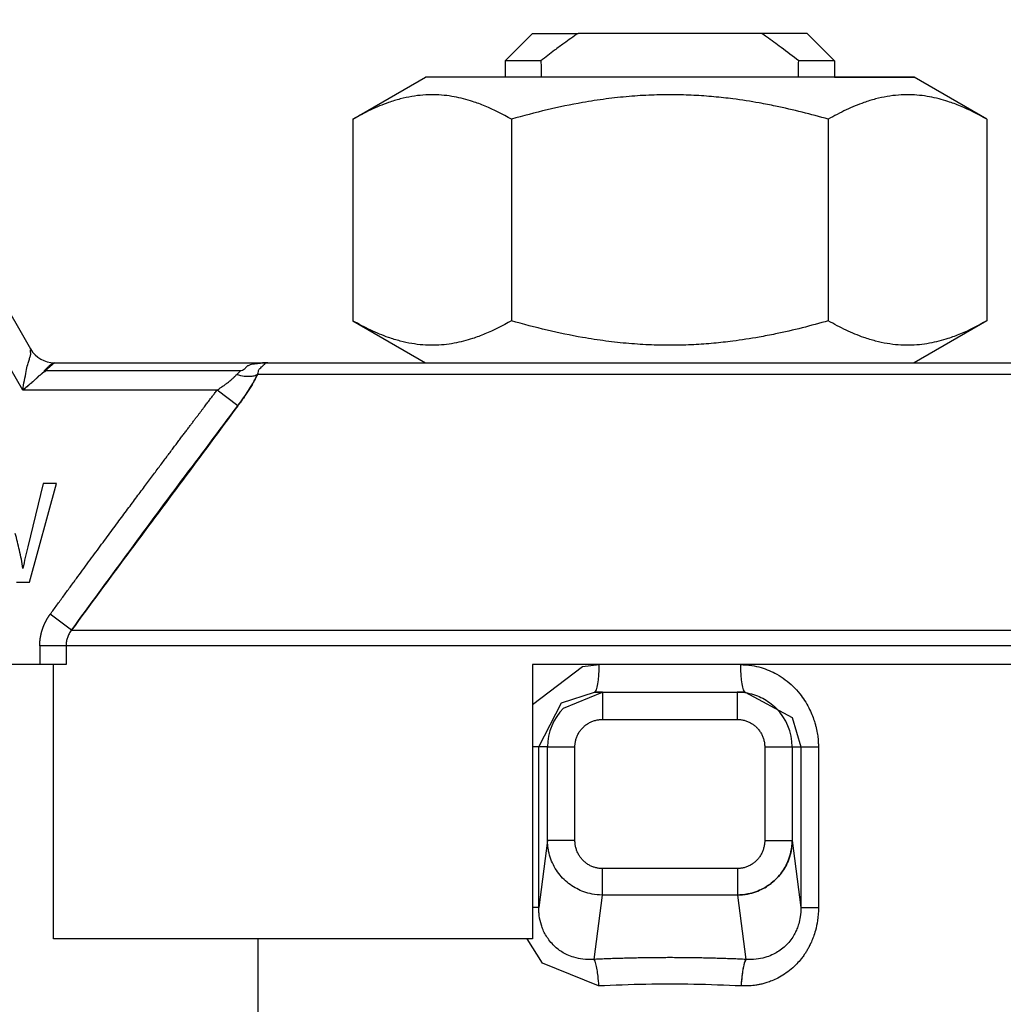
# Model space of a CAD drawing. Units: millimetres. Extents: x 0 to 26053, y -9 to 17820.
# Drawn here: x 12495 to 12522, y 14009 to 14036 of the extents above; entities that cross this region are included whole.
import ezdxf

# ---------------------------------------------------------------- set-up
doc = ezdxf.new("R2010")
doc.units = ezdxf.units.MM
doc.linetypes.add('K5LT_THIN', pattern=[0])
doc.layers.add('R', color=1, linetype='Continuous', true_color=0xff0000)
doc.layers.add('WELDING', color=7, linetype='Continuous', true_color=0xffffff)

msp = doc.modelspace()

# ---------------------------------------------------------------- linework, layer by layer
at = {"layer": 'R', "color": 7, "linetype": 'K5LT_THIN', "lineweight": 30}
for p, q in [((12490.578, 14035.855), (12495.67, 14027.035)), ((12495.458, 14025.932), (12489.941, 14035.487)), ((12508.377, 14034.752), (12509.112, 14035.487)), ((12509.112, 14035.487), (12510.33, 14035.487)), ((12515.244, 14035.487), (12510.33, 14035.487)), ((12516.462, 14035.487), (12515.244, 14035.487)), ((12517.197, 14034.752), (12516.462, 14035.487)), ((12509.336, 14034.752), (12508.377, 14034.752)), ((12508.377, 14034.752), (12508.377, 14034.311)), ((12517.197, 14034.752), (12516.238, 14034.752)), ((12517.197, 14034.752), (12517.197, 14034.311)), ((12504.3, 14033.188), (12506.246, 14034.311)), ((12519.329, 14034.311), (12506.246, 14034.311)), ((12517.197, 14034.311), (12519.329, 14034.311)), ((12521.274, 14033.188), (12519.329, 14034.311)), ((12504.3, 14033.188), (12504.3, 14027.79)), ((12508.544, 14033.188), (12508.544, 14027.79)), ((12517.031, 14033.188), (12517.031, 14027.79)), ((12521.274, 14033.188), (12521.274, 14027.79)), ((12504.3, 14027.79), (12506.246, 14026.667)), ((12521.274, 14027.79), (12519.329, 14026.667)), ((12496.306, 14026.667), (12496.058, 14026.452)), ((12496.306, 14026.667), (12502.02, 14026.667)), ((12502.02, 14026.667), (12523.555, 14026.667)), ((12501.3, 14026.452), (12496.058, 14026.452)), ((12523.829, 14026.354), (12501.745, 14026.354)), ((12500.662, 14025.932), (12495.458, 14025.932)), ((12501.216, 14025.511), (12500.662, 14025.932)), ((12496.007, 14023.435), (12495.593, 14021.735)), ((12495.638, 14020.789), (12496.36, 14023.435)), ((12496.36, 14023.435), (12496.007, 14023.435)), ((12495.295, 14020.789), (12495.638, 14020.789)), ((12496.767, 14019.507), (12496.192, 14019.928)), ((12496.767, 14019.507), (12528.807, 14019.507)), ((12496.617, 14019.085), (12495.914, 14019.085)), ((12495.914, 14019.085), (12495.914, 14018.582)), ((12496.617, 14019.085), (12496.617, 14018.582)), ((12528.957, 14019.085), (12496.617, 14019.085)), ((12495.914, 14018.582), (12476.773, 14018.582)), ((12496.617, 14018.582), (12495.914, 14018.582)), ((12496.286, 14011.232), (12496.286, 14018.582)), ((12509.112, 14018.582), (12509.112, 14011.232)), ((12528.957, 14018.582), (12509.112, 14018.582)), ((12510.77, 14017.847), (12510.981, 14017.847)), ((12510.98, 14017.847), (12510.981, 14017.847)), ((12510.981, 14017.847), (12514.593, 14017.847)), ((12510.981, 14017.847), (12510.981, 14017.112)), ((12514.594, 14017.847), (12514.593, 14017.847)), ((12514.593, 14017.847), (12514.593, 14017.112)), ((12514.804, 14017.847), (12514.594, 14017.847)), ((12514.804, 14017.847), (12514.805, 14017.847)), ((12510.981, 14017.112), (12514.593, 14017.112)), ((12509.276, 14016.377), (12509.112, 14016.377)), ((12509.276, 14012.071), (12509.276, 14016.377)), ((12509.511, 14016.377), (12509.276, 14016.377)), ((12509.511, 14013.873), (12509.511, 14016.377)), ((12509.511, 14016.377), (12510.246, 14016.377)), ((12510.246, 14013.873), (12510.246, 14016.377)), ((12515.328, 14016.377), (12515.328, 14013.873)), ((12515.328, 14016.377), (12516.063, 14016.377)), ((12516.063, 14016.377), (12516.298, 14016.377)), ((12516.063, 14016.377), (12516.063, 14013.873)), ((12516.298, 14016.377), (12516.298, 14012.071)), ((12516.298, 14016.377), (12516.767, 14016.377)), ((12516.767, 14016.377), (12516.767, 14012.071)), ((12509.511, 14013.873), (12509.276, 14012.071)), ((12510.246, 14013.873), (12509.511, 14013.873)), ((12515.328, 14013.873), (12516.063, 14013.873)), ((12516.063, 14013.873), (12516.298, 14012.071)), ((12514.6, 14013.119), (12510.975, 14013.119)), ((12510.975, 14013.119), (12510.975, 14012.409)), ((12514.6, 14013.119), (12514.6, 14012.409)), ((12510.975, 14012.409), (12510.75, 14010.684)), ((12514.6, 14012.409), (12510.975, 14012.409)), ((12514.6, 14012.409), (12514.824, 14010.684)), ((12509.276, 14012.071), (12509.112, 14012.071)), ((12516.298, 14012.071), (12516.767, 14012.071)), ((12509.112, 14011.232), (12496.286, 14011.232)), ((12501.762, 14006.822), (12501.762, 14011.232))]:
    msp.add_line(p, q, dxfattribs=at)
for centre, radius, start, end in [((12496.306, 14027.402), 0.735, 210, 270), ((12510.981, 14016.377), 1.47, 135.0001, 179.9999), ((12514.593, 14016.377), 1.47, 0.0001, 44.9999)]:
    msp.add_arc(centre, radius, start, end, dxfattribs=at)
for centre, major_axis, ratio, start_param, end_param in [((12512.787, 14192.06), (0, -252.649), 0.017455, -0.898691, -0.896458), ((12512.787, 14192.06), (0, -252.649), 0.017455, 0.896458, 0.898691), ((12510.77, 14018.582), (0, -0.735), 0.171537, 0, 1.570796), ((12514.804, 14018.582), (0, -0.735), 0.171537, 4.712389, 6.283185)]:
    msp.add_ellipse(centre, major_axis=major_axis, ratio=ratio, start_param=start_param, end_param=end_param, dxfattribs=at)
at = {"layer": 'WELDING', "color": 7, "linetype": 'K5LT_THIN', "lineweight": 30}
for p, q in [((12521.274, 14033.188), (12521.274, 14033.188)), ((12521.274, 14027.79), (12521.274, 14027.79)), ((12509.112, 14017.513), (12510.445, 14018.528)), ((12510.445, 14018.528), (12510.896, 14018.582)), ((12509.882, 14017.557), (12510.77, 14017.847)), ((12509.942, 14017.416), (12510.98, 14017.847)), ((12510.981, 14017.847), (12510.77, 14017.847)), ((12510.981, 14017.847), (12510.978, 14017.847)), ((12510.98, 14017.847), (12510.981, 14017.847)), ((12514.594, 14017.847), (12514.593, 14017.847)), ((12514.594, 14017.847), (12514.593, 14017.847)), ((12514.804, 14017.847), (12514.594, 14017.847)), ((12514.804, 14017.847), (12514.805, 14017.847)), ((12514.805, 14017.847), (12516.064, 14017.162)), ((12509.276, 14016.377), (12509.882, 14017.557)), ((12516.064, 14017.162), (12516.298, 14016.377)), ((12509.374, 14010.581), (12508.964, 14011.232)), ((12510.877, 14009.974), (12509.374, 14010.581))]:
    msp.add_line(p, q, dxfattribs=at)
for points, knots in [([(12510.33, 14035.487), (12510.202, 14035.4), (12509.992, 14035.252), (12509.661, 14035.006), (12509.457, 14034.848), (12509.336, 14034.752)], [0, 0, 0, 0, 2.249753, 3.750251, 6, 6, 6, 6]), ([(12516.238, 14034.752), (12516.083, 14034.875), (12515.8, 14035.093), (12515.466, 14035.335), (12515.289, 14035.456), (12515.244, 14035.487)], [0, 0, 0, 0, 2.88256, 5.202847, 6, 6, 6, 6]), ([(12508.544, 14033.188), (12508.311, 14033.322), (12507.966, 14033.497), (12507.537, 14033.657), (12507.261, 14033.738), (12507.008, 14033.794), (12506.741, 14033.832), (12506.462, 14033.848), (12506.173, 14033.839), (12505.873, 14033.802), (12505.565, 14033.735), (12505.198, 14033.622), (12504.774, 14033.446), (12504.458, 14033.279), (12504.3, 14033.188)], [0, 0, 0, 0, 2.531804, 3.711341, 4.553688, 5.440558, 6.376873, 7.346418, 8.356896, 9.402479, 10.484519, 11.587139, 13.276891, 15, 15, 15, 15]), ([(12517.031, 14033.188), (12516.566, 14033.322), (12515.95, 14033.478), (12515.094, 14033.644), (12514.543, 14033.729), (12513.959, 14033.794), (12513.426, 14033.832), (12512.868, 14033.848), (12512.289, 14033.839), (12511.689, 14033.802), (12511.073, 14033.735), (12510.339, 14033.622), (12509.491, 14033.446), (12508.86, 14033.279), (12508.544, 14033.188)], [0, 0, 0, 0, 2.531804, 3.308543, 4.553688, 5.440558, 6.376873, 7.346418, 8.356896, 9.402479, 10.484519, 11.587139, 13.276891, 15, 15, 15, 15]), ([(12521.274, 14033.188), (12521.042, 14033.322), (12520.697, 14033.497), (12520.268, 14033.657), (12519.992, 14033.738), (12519.738, 14033.794), (12519.472, 14033.832), (12519.193, 14033.848), (12518.903, 14033.839), (12518.603, 14033.802), (12518.295, 14033.735), (12517.928, 14033.622), (12517.505, 14033.446), (12517.189, 14033.279), (12517.031, 14033.188)], [0, 0, 0, 0, 2.531804, 3.711341, 4.553688, 5.440558, 6.376873, 7.346418, 8.356896, 9.402479, 10.484519, 11.587139, 13.276891, 15, 15, 15, 15]), ([(12508.544, 14027.79), (12508.311, 14027.656), (12507.965, 14027.481), (12507.535, 14027.321), (12507.259, 14027.24), (12507.006, 14027.184), (12506.739, 14027.146), (12506.46, 14027.13), (12506.171, 14027.139), (12505.871, 14027.177), (12505.563, 14027.243), (12505.197, 14027.356), (12504.773, 14027.532), (12504.458, 14027.699), (12504.3, 14027.79)], [0, 0, 0, 0, 2.536664, 3.717503, 4.560348, 5.447473, 6.38376, 7.353132, 8.363225, 9.408189, 10.489364, 11.590976, 13.278919, 15, 15, 15, 15]), ([(12517.031, 14027.79), (12516.565, 14027.656), (12515.948, 14027.5), (12515.09, 14027.334), (12514.539, 14027.248), (12513.955, 14027.184), (12513.422, 14027.146), (12512.864, 14027.13), (12512.285, 14027.139), (12511.685, 14027.177), (12511.07, 14027.243), (12510.337, 14027.356), (12509.49, 14027.532), (12508.859, 14027.699), (12508.544, 14027.79)], [0, 0, 0, 0, 2.536664, 3.314331, 4.560348, 5.447473, 6.38376, 7.353132, 8.363225, 9.408189, 10.489364, 11.590976, 13.278919, 15, 15, 15, 15]), ([(12521.274, 14027.79), (12521.041, 14027.656), (12520.696, 14027.481), (12520.266, 14027.321), (12519.99, 14027.24), (12519.736, 14027.184), (12519.47, 14027.146), (12519.191, 14027.13), (12518.901, 14027.139), (12518.602, 14027.177), (12518.294, 14027.243), (12517.927, 14027.356), (12517.504, 14027.532), (12517.189, 14027.699), (12517.031, 14027.79)], [0, 0, 0, 0, 2.536664, 3.717503, 4.560348, 5.447473, 6.38376, 7.353132, 8.363225, 9.408189, 10.489364, 11.590976, 13.278919, 15, 15, 15, 15]), ([(12495.458, 14025.932), (12495.469, 14026.019), (12495.499, 14026.191), (12495.554, 14026.419), (12495.581, 14026.61), (12495.632, 14026.733), (12495.654, 14026.839), (12495.686, 14026.899), (12495.652, 14027.014), (12495.683, 14027.005), (12495.681, 14027.018), (12495.67, 14027.035)], [0, 0, 0, 0, 2.139202, 4.233244, 5.908516, 7.11852, 8.220236, 9.441345, 10.447829, 11.253547, 12, 12, 12, 12]), ([(12495.458, 14025.932), (12495.5, 14025.966), (12495.582, 14026.033), (12495.678, 14026.114), (12495.743, 14026.171), (12495.777, 14026.202), (12495.801, 14026.224), (12495.824, 14026.245), (12495.845, 14026.265), (12495.865, 14026.285), (12495.884, 14026.303), (12495.898, 14026.325), (12495.925, 14026.334), (12495.941, 14026.352), (12495.96, 14026.367), (12495.977, 14026.382), (12495.994, 14026.396), (12496.01, 14026.411), (12496.027, 14026.422), (12496.046, 14026.438), (12496.041, 14026.457), (12496.056, 14026.469), (12496.066, 14026.48), (12496.076, 14026.491), (12496.085, 14026.5), (12496.094, 14026.51), (12496.107, 14026.523), (12496.121, 14026.538), (12496.135, 14026.551), (12496.148, 14026.564), (12496.161, 14026.576), (12496.173, 14026.587), (12496.182, 14026.595), (12496.191, 14026.602), (12496.199, 14026.609), (12496.207, 14026.615), (12496.216, 14026.623), (12496.226, 14026.63), (12496.235, 14026.637), (12496.247, 14026.645), (12496.262, 14026.654), (12496.281, 14026.662), (12496.296, 14026.667), (12496.304, 14026.667), (12496.306, 14026.667)], [0, 0, 0, 0, 4.840633, 9.598832, 11.836921, 12.90566, 13.927963, 14.933028, 15.882055, 16.786258, 17.631394, 18.435795, 19.241406, 20.012704, 20.782745, 21.577668, 22.384042, 23.187362, 23.982904, 24.709505, 25.499492, 26.128191, 26.699694, 27.265389, 27.794246, 28.290265, 28.744313, 30.053995, 30.55291, 31.120103, 32.587227, 33.421429, 34.233504, 34.914346, 35.476539, 35.905866, 36.60706, 37.258292, 38.023899, 38.866828, 40.38074, 42.014359, 44.213408, 45, 45, 45, 45]), ([(12502.02, 14026.667), (12502.017, 14026.667), (12502.011, 14026.667), (12502.004, 14026.667), (12502.001, 14026.667), (12502, 14026.667), (12501.999, 14026.667), (12501.996, 14026.667), (12501.994, 14026.667), (12501.991, 14026.667), (12501.989, 14026.667), (12501.987, 14026.667), (12501.984, 14026.667), (12501.979, 14026.667), (12501.969, 14026.666), (12501.953, 14026.666), (12501.931, 14026.665), (12501.906, 14026.663), (12501.882, 14026.66), (12501.86, 14026.657), (12501.842, 14026.655), (12501.821, 14026.651), (12501.801, 14026.647), (12501.769, 14026.64), (12501.714, 14026.631), (12501.606, 14026.63), (12501.555, 14026.605), (12501.458, 14026.583), (12501.418, 14026.506), (12501.358, 14026.461), (12501.3, 14026.452)], [0, 0, 0, 0, 0.432936, 0.668321, 0.717386, 0.770432, 0.834994, 0.927378, 1.043119, 1.165971, 1.238795, 1.305086, 1.408763, 1.641756, 1.955362, 2.591804, 3.621725, 4.703941, 5.763704, 6.628505, 7.681418, 8.306194, 9.022118, 10.234799, 12.95663, 15.598013, 18.588671, 21.834649, 26.119747, 31, 31, 31, 31]), ([(12501.745, 14026.354), (12501.759, 14026.384), (12501.771, 14026.432), (12501.774, 14026.486), (12501.891, 14026.58), (12501.897, 14026.607), (12501.97, 14026.645), (12501.903, 14026.639), (12501.962, 14026.659), (12501.984, 14026.664), (12502.001, 14026.666), (12502.008, 14026.667), (12502.016, 14026.667), (12502.016, 14026.667), (12502.017, 14026.667), (12502.018, 14026.667), (12502.019, 14026.667), (12502.019, 14026.667), (12502.02, 14026.667)], [0, 0, 0, 0, 2.280355, 4.586669, 7.058052, 9.406786, 11.657374, 13.827277, 15.631839, 16.87316, 17.833181, 18.338784, 18.672248, 18.792053, 18.859052, 18.874418, 18.936121, 19, 19, 19, 19]), ([(12496.058, 14026.452), (12496.064, 14026.438), (12496.054, 14026.422), (12496.009, 14026.417), (12495.993, 14026.394), (12495.968, 14026.375), (12495.945, 14026.354), (12495.923, 14026.332), (12495.892, 14026.317), (12495.873, 14026.292), (12495.849, 14026.27), (12495.826, 14026.247), (12495.802, 14026.225), (12495.769, 14026.194), (12495.726, 14026.157), (12495.657, 14026.096), (12495.567, 14026.021), (12495.494, 14025.962), (12495.458, 14025.932)], [0, 0, 0, 0, 0.768193, 1.543597, 2.323273, 3.104581, 3.884892, 4.666451, 5.458212, 6.235242, 7.016651, 7.799961, 8.587086, 9.379364, 10.970342, 12.568741, 15.78377, 19, 19, 19, 19]), ([(12500.662, 14025.932), (12500.701, 14025.958), (12500.771, 14026.006), (12500.865, 14026.072), (12500.934, 14026.125), (12500.986, 14026.166), (12501.027, 14026.2), (12501.063, 14026.232), (12501.099, 14026.263), (12501.132, 14026.294), (12501.162, 14026.325), (12501.181, 14026.344), (12501.19, 14026.354)], [0, 0, 0, 0, 2.626752, 4.771424, 6.434016, 7.548293, 8.546867, 9.487184, 10.36172, 11.334294, 12.189135, 13, 13, 13, 13]), ([(12501.19, 14026.354), (12501.257, 14026.333), (12501.38, 14026.306), (12501.535, 14026.3), (12501.641, 14026.315), (12501.706, 14026.335), (12501.735, 14026.348), (12501.745, 14026.354)], [0, 0, 0, 0, 2.492802, 4.571834, 6.281353, 7.344106, 8, 8, 8, 8]), ([(12501.745, 14026.354), (12501.724, 14026.311), (12501.684, 14026.23), (12501.617, 14026.109), (12501.549, 14025.995), (12501.48, 14025.885), (12501.406, 14025.773), (12501.333, 14025.67), (12501.269, 14025.581), (12501.232, 14025.531), (12501.216, 14025.511)], [0, 0, 0, 0, 1.721959, 3.29703, 4.723759, 6.157113, 7.53517, 9.026848, 10.181791, 11, 11, 11, 11]), ([(12501.216, 14025.511), (12501.269, 14025.582), (12501.369, 14025.718), (12501.503, 14025.919), (12501.609, 14026.093), (12501.688, 14026.238), (12501.728, 14026.318), (12501.745, 14026.354)], [0, 0, 0, 0, 2.049644, 3.884643, 5.637387, 6.937624, 8, 8, 8, 8]), ([(12496.192, 14019.928), (12496.253, 14020.011), (12496.313, 14020.093), (12496.433, 14020.256), (12496.492, 14020.337), (12496.609, 14020.497), (12496.667, 14020.575), (12496.781, 14020.731), (12496.838, 14020.808), (12496.95, 14020.961), (12497.005, 14021.036), (12497.115, 14021.184), (12497.169, 14021.258), (12497.275, 14021.402), (12497.328, 14021.473), (12497.431, 14021.614), (12497.483, 14021.683), (12497.583, 14021.82), (12497.633, 14021.887), (12497.731, 14022.019), (12497.779, 14022.085), (12497.874, 14022.213), (12497.921, 14022.276), (12498.013, 14022.4), (12498.058, 14022.461), (12498.147, 14022.582), (12498.191, 14022.641), (12498.278, 14022.757), (12498.32, 14022.814), (12498.403, 14022.926), (12498.444, 14022.981), (12498.524, 14023.089), (12498.564, 14023.142), (12498.642, 14023.246), (12498.68, 14023.297), (12498.754, 14023.398), (12498.791, 14023.447), (12498.863, 14023.543), (12498.898, 14023.59), (12498.967, 14023.683), (12499.001, 14023.728), (12499.068, 14023.817), (12499.1, 14023.861), (12499.164, 14023.946), (12499.195, 14023.988), (12499.257, 14024.07), (12499.287, 14024.11), (12499.346, 14024.188), (12499.374, 14024.227), (12499.431, 14024.302), (12499.458, 14024.339), (12499.512, 14024.41), (12499.538, 14024.446), (12499.59, 14024.514), (12499.615, 14024.548), (12499.665, 14024.613), (12499.689, 14024.646), (12499.736, 14024.708), (12499.759, 14024.739), (12499.804, 14024.799), (12499.826, 14024.828), (12499.869, 14024.885), (12499.89, 14024.913), (12499.932, 14024.968), (12499.952, 14024.994), (12499.991, 14025.046), (12500.01, 14025.072), (12500.047, 14025.121), (12500.066, 14025.145), (12500.101, 14025.193), (12500.119, 14025.216), (12500.153, 14025.26), (12500.169, 14025.282), (12500.202, 14025.325), (12500.217, 14025.346), (12500.248, 14025.387), (12500.263, 14025.407), (12500.292, 14025.445), (12500.307, 14025.464), (12500.335, 14025.501), (12500.348, 14025.519), (12500.375, 14025.554), (12500.388, 14025.571), (12500.413, 14025.604), (12500.425, 14025.62), (12500.449, 14025.652), (12500.461, 14025.667), (12500.483, 14025.697), (12500.494, 14025.712), (12500.516, 14025.74), (12500.527, 14025.754), (12500.547, 14025.781), (12500.557, 14025.794), (12500.577, 14025.82), (12500.586, 14025.832), (12500.618, 14025.874), (12500.64, 14025.903), (12500.662, 14025.932)], [0, 0, 0, 0, 1.96538, 1.96538, 3.89068, 3.89068, 5.774222, 5.774222, 7.614519, 7.614519, 9.410281, 9.410281, 11.16041, 11.16041, 12.863997, 12.863997, 14.52032, 14.52032, 16.128835, 16.128835, 17.689171, 17.689171, 19.201125, 19.201125, 20.664648, 20.664648, 22.07984, 22.07984, 23.44694, 23.44694, 24.766314, 24.766314, 26.038448, 26.038448, 27.263933, 27.263933, 28.44346, 28.44346, 29.577808, 29.577808, 30.667832, 30.667832, 31.714456, 31.714456, 32.718663, 32.718663, 33.681485, 33.681485, 34.603997, 34.603997, 35.487306, 35.487306, 36.332548, 36.332548, 37.140875, 37.140875, 37.913455, 37.913455, 38.65146, 38.65146, 39.356068, 39.356068, 40.02845, 40.02845, 40.669772, 40.669772, 41.281188, 41.281188, 41.863837, 41.863837, 42.418841, 42.418841, 42.947301, 42.947301, 43.450296, 43.450296, 43.92888, 43.92888, 44.384081, 44.384081, 44.816899, 44.816899, 45.228309, 45.228309, 45.619251, 45.619251, 45.990641, 45.990641, 46.343362, 46.343362, 46.678267, 46.678267, 46.996179, 46.996179, 47.297892, 47.297892, 48, 48, 48, 48]), ([(12495.462, 14021.158), (12495.438, 14021.321), (12495.377, 14021.636), (12495.299, 14021.946), (12495.257, 14022.096)], [0, 0, 0, 0, 2.577543, 5, 5, 5, 5]), ([(12495.593, 14021.735), (12495.57, 14021.639), (12495.524, 14021.447), (12495.482, 14021.255), (12495.462, 14021.158)], [0, 0, 0, 0, 2.500689, 5, 5, 5, 5]), ([(12495.914, 14019.085), (12495.914, 14019.088), (12495.914, 14019.091), (12495.914, 14019.097), (12495.914, 14019.1), (12495.914, 14019.106), (12495.914, 14019.109), (12495.914, 14019.115), (12495.914, 14019.118), (12495.915, 14019.124), (12495.915, 14019.127), (12495.915, 14019.133), (12495.915, 14019.136), (12495.915, 14019.142), (12495.915, 14019.145), (12495.916, 14019.151), (12495.916, 14019.154), (12495.916, 14019.16), (12495.916, 14019.163), (12495.917, 14019.169), (12495.917, 14019.172), (12495.917, 14019.178), (12495.917, 14019.181), (12495.918, 14019.187), (12495.918, 14019.19), (12495.919, 14019.196), (12495.919, 14019.199), (12495.919, 14019.205), (12495.92, 14019.208), (12495.92, 14019.214), (12495.92, 14019.217), (12495.921, 14019.223), (12495.921, 14019.226), (12495.922, 14019.233), (12495.922, 14019.236), (12495.923, 14019.242), (12495.923, 14019.245), (12495.924, 14019.251), (12495.925, 14019.254), (12495.925, 14019.26), (12495.926, 14019.263), (12495.926, 14019.269), (12495.927, 14019.273), (12495.928, 14019.279), (12495.928, 14019.282), (12495.929, 14019.288), (12495.93, 14019.291), (12495.931, 14019.297), (12495.931, 14019.3), (12495.932, 14019.307), (12495.932, 14019.31), (12495.934, 14019.316), (12495.934, 14019.319), (12495.935, 14019.325), (12495.936, 14019.328), (12495.937, 14019.334), (12495.937, 14019.338), (12495.939, 14019.344), (12495.939, 14019.347), (12495.94, 14019.353), (12495.941, 14019.356), (12495.942, 14019.362), (12495.943, 14019.366), (12495.944, 14019.372), (12495.945, 14019.375), (12495.946, 14019.381), (12495.947, 14019.384), (12495.948, 14019.39), (12495.949, 14019.394), (12495.95, 14019.4), (12495.951, 14019.403), (12495.952, 14019.409), (12495.953, 14019.412), (12495.955, 14019.418), (12495.955, 14019.421), (12495.957, 14019.428), (12495.958, 14019.431), (12495.959, 14019.437), (12495.96, 14019.44), (12495.962, 14019.446), (12495.963, 14019.449), (12495.964, 14019.456), (12495.965, 14019.459), (12495.967, 14019.465), (12495.968, 14019.468), (12495.97, 14019.474), (12495.97, 14019.477), (12495.972, 14019.483), (12495.973, 14019.486), (12495.975, 14019.493), (12495.976, 14019.496), (12495.978, 14019.502), (12495.979, 14019.505), (12495.981, 14019.511), (12495.982, 14019.514), (12495.984, 14019.52), (12495.985, 14019.523), (12495.987, 14019.529), (12495.988, 14019.532), (12495.99, 14019.538), (12495.991, 14019.542), (12495.993, 14019.548), (12495.994, 14019.551), (12495.996, 14019.557), (12495.997, 14019.56), (12495.999, 14019.566), (12496, 14019.569), (12496.003, 14019.575), (12496.004, 14019.578), (12496.006, 14019.584), (12496.007, 14019.587), (12496.009, 14019.593), (12496.01, 14019.596), (12496.013, 14019.602), (12496.014, 14019.605), (12496.016, 14019.611), (12496.018, 14019.614), (12496.02, 14019.62), (12496.021, 14019.623), (12496.024, 14019.629), (12496.025, 14019.632), (12496.027, 14019.638), (12496.029, 14019.641), (12496.031, 14019.646), (12496.032, 14019.649), (12496.035, 14019.655), (12496.036, 14019.658), (12496.039, 14019.664), (12496.04, 14019.667), (12496.043, 14019.673), (12496.044, 14019.676), (12496.047, 14019.682), (12496.048, 14019.684), (12496.051, 14019.69), (12496.052, 14019.693), (12496.055, 14019.699), (12496.056, 14019.702), (12496.059, 14019.707), (12496.06, 14019.71), (12496.063, 14019.716), (12496.065, 14019.719), (12496.068, 14019.725), (12496.069, 14019.727), (12496.072, 14019.733), (12496.073, 14019.736), (12496.076, 14019.742), (12496.078, 14019.744), (12496.081, 14019.75), (12496.082, 14019.753), (12496.085, 14019.758), (12496.087, 14019.761), (12496.09, 14019.767), (12496.091, 14019.769), (12496.094, 14019.775), (12496.096, 14019.778), (12496.099, 14019.783), (12496.1, 14019.786), (12496.103, 14019.792), (12496.105, 14019.794), (12496.108, 14019.8), (12496.11, 14019.802), (12496.113, 14019.808), (12496.114, 14019.811), (12496.118, 14019.816), (12496.119, 14019.819), (12496.122, 14019.824), (12496.124, 14019.827), (12496.127, 14019.832), (12496.129, 14019.835), (12496.132, 14019.84), (12496.134, 14019.843), (12496.137, 14019.848), (12496.139, 14019.851), (12496.141, 14019.854), (12496.141, 14019.854), (12496.142, 14019.856), (12496.143, 14019.856), (12496.144, 14019.858), (12496.145, 14019.86), (12496.147, 14019.864), (12496.149, 14019.866), (12496.153, 14019.872), (12496.154, 14019.874), (12496.158, 14019.879), (12496.159, 14019.882), (12496.163, 14019.887), (12496.165, 14019.89), (12496.168, 14019.895), (12496.17, 14019.897), (12496.173, 14019.902), (12496.175, 14019.905), (12496.179, 14019.91), (12496.181, 14019.912), (12496.186, 14019.919), (12496.189, 14019.924), (12496.192, 14019.928)], [0, 0, 0, 0, 0.945345, 0.945345, 1.894209, 1.894209, 2.846537, 2.846537, 3.802273, 3.802273, 4.761361, 4.761361, 5.723741, 5.723741, 6.689355, 6.689355, 7.658142, 7.658142, 8.63004, 8.63004, 9.604987, 9.604987, 10.582918, 10.582918, 11.563768, 11.563768, 12.547472, 12.547472, 13.533961, 13.533961, 14.523169, 14.523169, 15.515026, 15.515026, 16.509462, 16.509462, 17.506406, 17.506406, 18.505787, 18.505787, 19.507532, 19.507532, 20.511569, 20.511569, 21.517823, 21.517823, 22.52622, 22.52622, 23.536685, 23.536685, 24.549143, 24.549143, 25.563517, 25.563517, 26.579732, 26.579732, 27.597709, 27.597709, 28.617373, 28.617373, 29.638645, 29.638645, 30.661449, 30.661449, 31.685705, 31.685705, 32.711336, 32.711336, 33.738265, 33.738265, 34.766413, 34.766413, 35.795702, 35.795702, 36.826055, 36.826055, 37.857394, 37.857394, 38.889642, 38.889642, 39.922721, 39.922721, 40.956556, 40.956556, 41.99107, 41.99107, 43.026187, 43.026187, 44.061832, 44.061832, 45.097931, 45.097931, 46.13441, 46.13441, 47.171196, 47.171196, 48.208217, 48.208217, 49.245401, 49.245401, 50.282677, 50.282677, 51.319976, 51.319976, 52.35723, 52.35723, 53.394371, 53.394371, 54.431333, 54.431333, 55.468051, 55.468051, 56.50446, 56.50446, 57.540498, 57.540498, 58.576104, 58.576104, 59.611218, 59.611218, 60.64578, 60.64578, 61.679735, 61.679735, 62.713026, 62.713026, 63.7456, 63.7456, 64.777403, 64.777403, 65.808385, 65.808385, 66.838496, 66.838496, 67.867689, 67.867689, 68.895917, 68.895917, 69.923137, 69.923137, 70.949306, 70.949306, 71.974383, 71.974383, 72.998329, 72.998329, 74.021107, 74.021107, 75.042681, 75.042681, 76.063017, 76.063017, 77.082084, 77.082084, 78.099852, 78.099852, 79.116293, 79.116293, 80.13138, 80.13138, 81.14509, 81.14509, 82.157399, 82.157399, 83.168287, 83.168287, 84.177735, 84.177735, 85.185726, 85.185726, 86.192245, 86.192245, 87.197279, 87.197279, 87.403947, 87.403947, 87.677728, 87.677728, 88.222196, 88.222196, 89.224195, 89.224195, 90.22468, 90.22468, 91.223644, 91.223644, 92.221085, 92.221085, 93.216999, 93.216999, 94.211386, 94.211386, 95.204248, 95.204248, 97, 97, 97, 97]), ([(12496.767, 14019.507), (12496.741, 14019.474), (12496.698, 14019.408), (12496.652, 14019.304), (12496.624, 14019.197), (12496.617, 14019.124), (12496.617, 14019.085)], [0, 0, 0, 0, 1.943011, 3.641753, 5.245993, 7, 7, 7, 7]), ([(12514.678, 14018.582), (12514.78, 14018.579), (12514.969, 14018.568), (12515.225, 14018.508), (12515.45, 14018.427), (12515.667, 14018.32), (12515.882, 14018.18), (12516.089, 14018.003), (12516.26, 14017.815), (12516.4, 14017.619), (12516.506, 14017.435), (12516.59, 14017.253), (12516.647, 14017.101), (12516.684, 14016.977), (12516.708, 14016.882), (12516.727, 14016.795), (12516.741, 14016.714), (12516.752, 14016.635), (12516.759, 14016.556), (12516.764, 14016.469), (12516.766, 14016.409), (12516.767, 14016.377)], [0, 0, 0, 0, 1.989247, 3.703015, 5.177462, 6.69995, 8.473855, 10.261056, 12.072155, 13.487893, 14.982589, 16.239561, 17.390231, 18.128944, 18.743125, 19.306179, 19.843408, 20.331007, 20.838291, 21.384431, 22, 22, 22, 22]), ([(12514.593, 14017.847), (12514.682, 14017.847), (12514.849, 14017.832), (12515.078, 14017.771), (12515.28, 14017.682), (12515.466, 14017.567), (12515.579, 14017.47), (12515.632, 14017.416)], [0, 0, 0, 0, 1.845225, 3.475148, 4.912649, 6.420933, 8, 8, 8, 8]), ([(12510.246, 14016.377), (12510.246, 14016.391), (12510.246, 14016.405), (12510.248, 14016.434), (12510.249, 14016.448), (12510.253, 14016.478), (12510.255, 14016.493), (12510.26, 14016.523), (12510.263, 14016.538), (12510.271, 14016.568), (12510.275, 14016.583), (12510.285, 14016.613), (12510.29, 14016.629), (12510.302, 14016.659), (12510.308, 14016.674), (12510.322, 14016.704), (12510.33, 14016.718), (12510.346, 14016.747), (12510.354, 14016.762), (12510.372, 14016.79), (12510.382, 14016.803), (12510.401, 14016.83), (12510.412, 14016.842), (12510.433, 14016.867), (12510.444, 14016.879), (12510.466, 14016.902), (12510.478, 14016.913), (12510.5, 14016.933), (12510.512, 14016.943), (12510.535, 14016.962), (12510.547, 14016.971), (12510.572, 14016.988), (12510.585, 14016.997), (12510.611, 14017.013), (12510.625, 14017.02), (12510.653, 14017.035), (12510.667, 14017.042), (12510.695, 14017.054), (12510.71, 14017.06), (12510.74, 14017.071), (12510.754, 14017.076), (12510.785, 14017.085), (12510.8, 14017.09), (12510.83, 14017.097), (12510.845, 14017.1), (12510.875, 14017.105), (12510.89, 14017.107), (12510.92, 14017.11), (12510.935, 14017.111), (12510.96, 14017.112), (12510.971, 14017.112), (12510.981, 14017.112)], [0, 0, 0, 0, 0.91609, 0.91609, 1.861407, 1.861407, 2.834788, 2.834788, 3.834297, 3.834297, 4.858809, 4.858809, 5.904253, 5.904253, 6.966491, 6.966491, 8.039694, 8.039694, 9.117493, 9.117493, 10.193666, 10.193666, 11.261384, 11.261384, 12.315903, 12.315903, 13.331948, 13.331948, 14.304914, 14.304914, 15.282081, 15.282081, 16.276594, 16.276594, 17.285801, 17.285801, 18.304728, 18.304728, 19.328612, 19.328612, 20.351496, 20.351496, 21.367315, 21.367315, 22.370542, 22.370542, 23.355724, 23.355724, 24.319194, 24.319194, 25, 25, 25, 25]), ([(12514.593, 14017.112), (12514.608, 14017.112), (12514.623, 14017.112), (12514.653, 14017.11), (12514.668, 14017.108), (12514.698, 14017.105), (12514.713, 14017.102), (12514.744, 14017.097), (12514.759, 14017.093), (12514.79, 14017.085), (12514.805, 14017.081), (12514.835, 14017.071), (12514.85, 14017.066), (12514.88, 14017.054), (12514.894, 14017.048), (12514.923, 14017.034), (12514.937, 14017.027), (12514.964, 14017.012), (12514.977, 14017.004), (12515.003, 14016.987), (12515.016, 14016.979), (12515.04, 14016.961), (12515.051, 14016.952), (12515.074, 14016.933), (12515.085, 14016.924), (12515.106, 14016.904), (12515.116, 14016.894), (12515.137, 14016.872), (12515.147, 14016.861), (12515.167, 14016.837), (12515.177, 14016.824), (12515.196, 14016.798), (12515.205, 14016.785), (12515.222, 14016.758), (12515.231, 14016.744), (12515.246, 14016.715), (12515.254, 14016.7), (12515.267, 14016.671), (12515.274, 14016.656), (12515.286, 14016.625), (12515.291, 14016.61), (12515.3, 14016.579), (12515.305, 14016.563), (12515.312, 14016.532), (12515.315, 14016.516), (12515.321, 14016.485), (12515.323, 14016.47), (12515.326, 14016.439), (12515.327, 14016.424), (12515.328, 14016.398), (12515.328, 14016.388), (12515.328, 14016.377)], [0, 0, 0, 0, 0.962812, 0.962812, 1.948398, 1.948398, 2.953073, 2.953073, 3.971948, 3.971948, 5.000212, 5.000212, 6.031671, 6.031671, 7.059883, 7.059883, 8.079179, 8.079179, 9.083493, 9.083493, 10.069131, 10.069131, 11.032406, 11.032406, 11.964363, 11.964363, 12.908288, 12.908288, 13.913555, 13.913555, 14.940582, 14.940582, 15.985347, 15.985347, 17.043195, 17.043195, 18.108249, 18.108249, 19.174077, 19.174077, 20.234551, 20.234551, 21.283263, 21.283263, 22.315693, 22.315693, 23.327122, 23.327122, 24.31565, 24.31565, 25, 25, 25, 25]), ([(12510.975, 14012.409), (12510.885, 14012.41), (12510.718, 14012.426), (12510.489, 14012.488), (12510.291, 14012.576), (12510.113, 14012.687), (12509.951, 14012.823), (12509.808, 14012.985), (12509.688, 14013.168), (12509.597, 14013.369), (12509.541, 14013.565), (12509.516, 14013.734), (12509.511, 14013.832), (12509.511, 14013.873)], [0, 0, 0, 0, 1.632983, 3.053909, 4.302312, 5.567077, 6.871204, 8.171211, 9.512078, 10.863051, 12.201298, 13.244363, 14, 14, 14, 14]), ([(12510.975, 14013.119), (12510.961, 14013.119), (12510.948, 14013.119), (12510.92, 14013.121), (12510.907, 14013.122), (12510.879, 14013.125), (12510.865, 14013.128), (12510.836, 14013.133), (12510.822, 14013.136), (12510.793, 14013.143), (12510.779, 14013.147), (12510.75, 14013.156), (12510.735, 14013.161), (12510.706, 14013.172), (12510.692, 14013.178), (12510.663, 14013.191), (12510.649, 14013.198), (12510.621, 14013.213), (12510.607, 14013.221), (12510.58, 14013.238), (12510.567, 14013.247), (12510.541, 14013.266), (12510.528, 14013.276), (12510.504, 14013.297), (12510.492, 14013.307), (12510.469, 14013.329), (12510.458, 14013.34), (12510.437, 14013.363), (12510.427, 14013.375), (12510.408, 14013.398), (12510.399, 14013.409), (12510.381, 14013.434), (12510.373, 14013.446), (12510.356, 14013.472), (12510.349, 14013.486), (12510.333, 14013.513), (12510.326, 14013.528), (12510.313, 14013.556), (12510.306, 14013.571), (12510.294, 14013.601), (12510.289, 14013.616), (12510.279, 14013.647), (12510.274, 14013.663), (12510.266, 14013.694), (12510.263, 14013.71), (12510.257, 14013.741), (12510.254, 14013.757), (12510.25, 14013.788), (12510.249, 14013.804), (12510.247, 14013.835), (12510.246, 14013.85), (12510.246, 14013.868), (12510.246, 14013.871), (12510.246, 14013.873)], [0, 0, 0, 0, 0.900831, 0.900831, 1.828481, 1.828481, 2.782108, 2.782108, 3.760346, 3.760346, 4.763219, 4.763219, 5.788126, 5.788126, 6.832389, 6.832389, 7.891993, 7.891993, 8.962067, 8.962067, 10.037753, 10.037753, 11.113161, 11.113161, 12.183773, 12.183773, 13.244385, 13.244385, 14.251583, 14.251583, 15.244185, 15.244185, 16.263067, 16.263067, 17.304488, 17.304488, 18.365015, 18.365015, 19.43949, 19.43949, 20.522655, 20.522655, 21.607425, 21.607425, 22.687178, 22.687178, 23.755139, 23.755139, 24.805112, 24.805112, 25.832644, 25.832644, 26, 26, 26, 26]), ([(12515.328, 14013.873), (12515.328, 14013.858), (12515.328, 14013.843), (12515.326, 14013.813), (12515.325, 14013.797), (12515.321, 14013.766), (12515.319, 14013.751), (12515.313, 14013.719), (12515.31, 14013.704), (12515.302, 14013.672), (12515.298, 14013.657), (12515.288, 14013.626), (12515.283, 14013.61), (12515.271, 14013.58), (12515.265, 14013.565), (12515.252, 14013.535), (12515.244, 14013.521), (12515.229, 14013.492), (12515.221, 14013.479), (12515.205, 14013.452), (12515.196, 14013.439), (12515.178, 14013.414), (12515.169, 14013.401), (12515.151, 14013.379), (12515.142, 14013.368), (12515.123, 14013.347), (12515.112, 14013.336), (12515.09, 14013.315), (12515.079, 14013.304), (12515.055, 14013.283), (12515.042, 14013.273), (12515.017, 14013.254), (12515.004, 14013.245), (12514.977, 14013.227), (12514.963, 14013.219), (12514.936, 14013.203), (12514.921, 14013.196), (12514.893, 14013.182), (12514.878, 14013.176), (12514.849, 14013.164), (12514.835, 14013.159), (12514.805, 14013.149), (12514.791, 14013.145), (12514.762, 14013.138), (12514.747, 14013.134), (12514.718, 14013.129), (12514.704, 14013.127), (12514.675, 14013.123), (12514.661, 14013.122), (12514.631, 14013.12), (12514.615, 14013.119), (12514.6, 14013.119)], [0, 0, 0, 0, 0.967749, 0.967749, 1.961498, 1.961498, 2.977443, 2.977443, 4.010415, 4.010415, 5.055181, 5.055181, 6.105123, 6.105123, 7.153103, 7.153103, 8.192862, 8.192862, 9.217752, 9.217752, 10.223335, 10.223335, 11.205983, 11.205983, 12.091598, 12.091598, 13.054816, 13.054816, 14.069501, 14.069501, 15.093085, 15.093085, 16.122176, 16.122176, 17.151424, 17.151424, 18.176303, 18.176303, 19.191358, 19.191358, 20.192046, 20.192046, 21.174381, 21.174381, 22.134997, 22.134997, 23.072211, 23.072211, 23.9843, 23.9843, 25, 25, 25, 25]), ([(12516.063, 14013.873), (12516.063, 14013.781), (12516.046, 14013.609), (12515.98, 14013.374), (12515.887, 14013.171), (12515.77, 14012.99), (12515.628, 14012.828), (12515.464, 14012.689), (12515.286, 14012.577), (12515.09, 14012.49), (12514.899, 14012.437), (12514.732, 14012.413), (12514.638, 14012.409), (12514.6, 14012.409)], [0, 0, 0, 0, 1.690903, 3.162814, 4.459049, 5.779526, 7.104896, 8.397036, 9.679541, 10.942871, 12.283451, 13.292864, 14, 14, 14, 14]), ([(12514.6, 14012.409), (12514.69, 14012.41), (12514.858, 14012.426), (12515.087, 14012.489), (12515.285, 14012.577), (12515.461, 14012.687), (12515.621, 14012.821), (12515.761, 14012.979), (12515.879, 14013.157), (12515.971, 14013.354), (12516.03, 14013.55), (12516.058, 14013.724), (12516.063, 14013.828), (12516.063, 14013.873)], [0, 0, 0, 0, 1.640217, 3.065192, 4.31845, 5.577169, 6.856176, 8.120299, 9.426525, 10.75964, 12.090408, 13.170399, 14, 14, 14, 14]), ([(12510.75, 14010.684), (12510.653, 14010.677), (12510.472, 14010.681), (12510.235, 14010.731), (12510.047, 14010.802), (12509.9, 14010.881), (12509.773, 14010.971), (12509.655, 14011.078), (12509.549, 14011.202), (12509.459, 14011.338), (12509.393, 14011.472), (12509.33, 14011.643), (12509.294, 14011.808), (12509.278, 14011.966), (12509.276, 14012.037), (12509.276, 14012.071)], [0, 0, 0, 0, 2.055441, 3.83866, 5.175592, 6.344586, 7.400401, 8.489695, 9.708805, 10.80855, 11.864326, 12.767154, 14.533775, 15.298665, 16, 16, 16, 16]), ([(12516.767, 14012.071), (12516.764, 14011.955), (12516.752, 14011.747), (12516.696, 14011.486), (12516.637, 14011.299), (12516.584, 14011.166), (12516.533, 14011.057), (12516.483, 14010.963), (12516.43, 14010.875), (12516.37, 14010.786), (12516.292, 14010.682), (12516.183, 14010.557), (12516.037, 14010.419), (12515.866, 14010.29), (12515.691, 14010.187), (12515.531, 14010.115), (12515.395, 14010.065), (12515.279, 14010.032), (12515.18, 14010.01), (12515.092, 14009.994), (12515.009, 14009.983), (12514.922, 14009.976), (12514.817, 14009.973), (12514.741, 14009.974), (12514.697, 14009.974)], [0, 0, 0, 0, 2.600324, 4.626402, 5.957535, 6.992138, 7.856225, 8.660452, 9.411244, 10.183293, 11.091272, 12.376435, 13.951017, 15.690509, 17.261945, 18.616902, 19.700032, 20.596625, 21.357061, 22.031412, 22.619677, 23.273348, 24.017577, 25, 25, 25, 25]), ([(12516.298, 14012.071), (12516.298, 14011.99), (12516.288, 14011.843), (12516.246, 14011.653), (12516.195, 14011.504), (12516.135, 14011.374), (12516.054, 14011.24), (12515.945, 14011.104), (12515.817, 14010.982), (12515.675, 14010.88), (12515.515, 14010.796), (12515.323, 14010.726), (12515.089, 14010.68), (12514.916, 14010.677), (12514.824, 14010.684)], [0, 0, 0, 0, 1.567985, 2.808602, 3.72185, 4.562391, 5.576811, 6.756063, 7.952005, 9.08044, 10.230657, 11.566318, 13.182846, 15, 15, 15, 15]), ([(12514.824, 14010.684), (12514.795, 14010.685), (12514.765, 14010.687), (12514.705, 14010.689), (12514.675, 14010.691), (12514.615, 14010.693), (12514.585, 14010.695), (12514.525, 14010.697), (12514.495, 14010.698), (12514.435, 14010.701), (12514.405, 14010.702), (12514.344, 14010.704), (12514.314, 14010.705), (12514.254, 14010.707), (12514.223, 14010.708), (12514.163, 14010.71), (12514.132, 14010.711), (12514.072, 14010.713), (12514.041, 14010.714), (12513.981, 14010.715), (12513.95, 14010.716), (12513.889, 14010.718), (12513.859, 14010.719), (12513.798, 14010.72), (12513.767, 14010.721), (12513.706, 14010.722), (12513.675, 14010.723), (12513.614, 14010.724), (12513.584, 14010.724), (12513.522, 14010.726), (12513.492, 14010.726), (12513.43, 14010.727), (12513.4, 14010.727), (12513.338, 14010.728), (12513.308, 14010.729), (12513.246, 14010.729), (12513.216, 14010.73), (12513.154, 14010.73), (12513.123, 14010.73), (12513.062, 14010.731), (12513.031, 14010.731), (12512.97, 14010.731), (12512.939, 14010.731), (12512.877, 14010.732), (12512.847, 14010.732), (12512.785, 14010.732), (12512.754, 14010.732), (12512.693, 14010.732), (12512.662, 14010.731), (12512.6, 14010.731), (12512.57, 14010.731), (12512.508, 14010.731), (12512.477, 14010.731), (12512.416, 14010.73), (12512.385, 14010.73), (12512.324, 14010.729), (12512.293, 14010.729), (12512.232, 14010.728), (12512.201, 14010.728), (12512.139, 14010.727), (12512.109, 14010.726), (12512.047, 14010.725), (12512.017, 14010.725), (12511.956, 14010.724), (12511.925, 14010.723), (12511.864, 14010.722), (12511.833, 14010.721), (12511.772, 14010.72), (12511.742, 14010.719), (12511.681, 14010.718), (12511.65, 14010.717), (12511.589, 14010.715), (12511.559, 14010.714), (12511.498, 14010.713), (12511.467, 14010.712), (12511.407, 14010.71), (12511.376, 14010.709), (12511.316, 14010.707), (12511.286, 14010.706), (12511.225, 14010.704), (12511.195, 14010.703), (12511.134, 14010.7), (12511.104, 14010.699), (12511.044, 14010.697), (12511.014, 14010.696), (12510.954, 14010.693), (12510.924, 14010.692), (12510.846, 14010.688), (12510.798, 14010.686), (12510.75, 14010.684)], [0, 0, 0, 0, 0.97666, 0.97666, 1.954558, 1.954558, 2.933648, 2.933648, 3.913882, 3.913882, 4.895209, 4.895209, 5.877633, 5.877633, 6.861027, 6.861027, 7.845342, 7.845342, 8.830527, 8.830527, 9.816527, 9.816527, 10.80329, 10.80329, 11.790761, 11.790761, 12.778883, 12.778883, 13.767598, 13.767598, 14.75685, 14.75685, 15.746577, 15.746577, 16.736722, 16.736722, 17.727228, 17.727228, 18.718037, 18.718037, 19.709089, 19.709089, 20.700323, 20.700323, 21.691679, 21.691679, 22.683095, 22.683095, 23.674509, 23.674509, 24.665858, 24.665858, 25.657081, 25.657081, 26.648112, 26.648112, 27.638891, 27.638891, 28.629352, 28.629352, 29.619433, 29.619433, 30.60907, 30.60907, 31.5982, 31.5982, 32.586754, 32.586754, 33.574662, 33.574662, 34.561864, 34.561864, 35.548296, 35.548296, 36.533897, 36.533897, 37.518606, 37.518606, 38.502364, 38.502364, 39.485109, 39.485109, 40.466825, 40.466825, 41.447435, 41.447435, 42.426886, 42.426886, 44, 44, 44, 44]), ([(12510.75, 14010.684), (12510.766, 14010.661), (12510.796, 14010.587), (12510.832, 14010.423), (12510.861, 14010.22), (12510.873, 14010.065), (12510.877, 14009.974)], [0, 0, 0, 0, 1.994172, 3.612029, 5.023815, 7, 7, 7, 7]), ([(12514.824, 14010.684), (12514.808, 14010.661), (12514.778, 14010.587), (12514.742, 14010.424), (12514.714, 14010.22), (12514.701, 14010.065), (12514.697, 14009.974)], [0, 0, 0, 0, 1.993873, 3.611465, 5.022994, 7, 7, 7, 7])]:
    msp.add_open_spline(points, degree=3, knots=knots, dxfattribs=at)
for points in [[(12501.3, 14026.452), (12501.261, 14026.423), (12501.224, 14026.39), (12501.19, 14026.354)], [(12501.216, 14025.511), (12500.725, 14024.845), (12499.735, 14023.515), (12498.242, 14021.516), (12497.257, 14020.177), (12496.767, 14019.507)], [(12496.767, 14019.507), (12497.258, 14020.177), (12498.238, 14021.517), (12499.721, 14023.519), (12500.717, 14024.847), (12501.216, 14025.511)], [(12514.824, 14010.684), (12514.805, 14010.656), (12514.767, 14010.556), (12514.72, 14010.295), (12514.702, 14010.082), (12514.697, 14009.974)], [(12514.697, 14009.974), (12514.277, 14009.993), (12513.429, 14010.024), (12512.146, 14010.024), (12511.297, 14009.993), (12510.877, 14009.974)]]:
    msp.add_open_spline(points, degree=3, dxfattribs=at)

doc.saveas('drawing.dxf')
